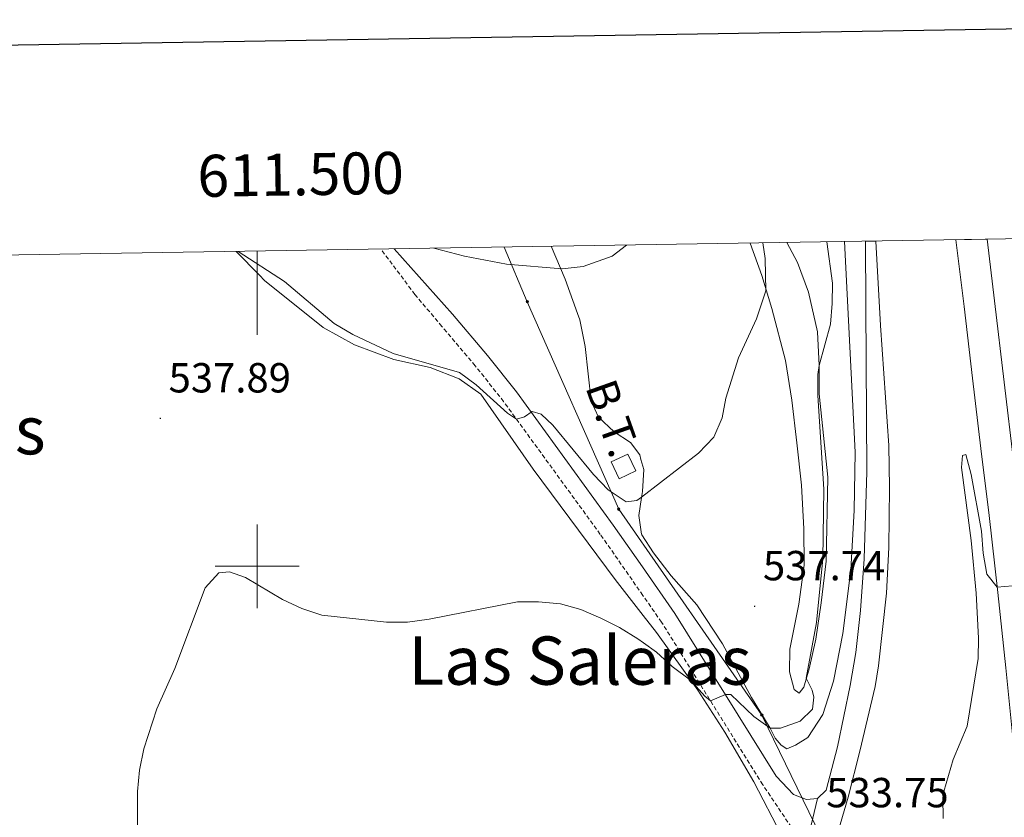
# Model space of a CAD drawing. Units: metres. Extents: x 610164 to 614667, y 4717346 to 4720388.
# Drawn here: x 611443 to 611678, y 4719940 to 4720130 of the extents above; entities that cross this region are included whole.
import ezdxf
from ezdxf.enums import TextEntityAlignment as Align

# ---------------------------------------------------------------- set-up
doc = ezdxf.new("R2010")
doc.units = ezdxf.units.M
doc.header["$MEASUREMENT"] = 0
doc.linetypes.add('TRAZOSX2', pattern=[1.5, 1, -0.5])
for name, color, linetype, lineweight in [('Carátula', 7, 'Continuous', 5), ('Level 15', 1, 'Continuous', 0), ('Level 21', 19, 'Continuous', 0), ('Level 32', 19, 'Continuous', 0), ('Level 36', 19, 'Continuous', 40), ('Level 41', 39, 'Continuous', 0), ('Level 44', 1, 'Continuous', 0), ('Level 45', 19, 'Continuous', 0), ('Level 5', 36, 'Continuous', 0), ('Level 52', 1, 'Continuous', 13), ('Level 54', 13, 'Continuous', 0), ('Level 61', 19, 'Continuous', 0), ('Level 63', 7, 'Continuous', 0), ('Level 7', 1, 'Continuous', 0)]:
    doc.layers.add(name, color=color, linetype=linetype, lineweight=lineweight)
doc.styles.add('Arial', font='ARIAL.TTF', dxfattribs={"height": 0.2})

# ---------------------------------------------------------------- blocks, each defined once
blk = doc.blocks.new('5PELE')
at = {"layer": 'Carátula', "linetype": 'Continuous', "lineweight": 5}
h = blk.add_hatch(color=9, dxfattribs=at)
edge = h.paths.add_edge_path()
edge.add_arc((0, 0), 2.85, 359.999, 719.999)
at = {"layer": 'Carátula', "color": 252, "linetype": 'Continuous', "lineweight": 5}
blk.add_circle((0, 0, 0), 2.85, dxfattribs=at)
blk = doc.blocks.new('5PATER')
at = {"layer": 'Carátula', "linetype": 'Continuous', "lineweight": 5}
h = blk.add_hatch(color=250, dxfattribs=at)
edge = h.paths.add_edge_path()
edge.add_ellipse((0, 0), major_axis=(-1.33, -1.34), ratio=0.999422, start_angle=0, end_angle=360)

msp = doc.modelspace()

# ---------------------------------------------------------------- linework, layer by layer
at = {"layer": 'Level 15', "color": 1, "linetype": 'Continuous', "lineweight": 0}
msp.add_polyline3d([(611584.38, 4720024.88, 542.84), (611586.27, 4720020.88, 542.84), (611590.24, 4720022.76, 542.84), (611588.35, 4720026.75, 542.84), (611584.38, 4720024.88, 542.84)], dxfattribs=at)
at = {"layer": 'Level 21', "color": 19, "linetype": 'Continuous', "lineweight": 13}
for points in [[(611686.91, 4719964.55, 529.13), (611684.59, 4719987.34, 529.79), (611682.85, 4720003.09, 530.23), (611680.36, 4720024.47, 530.82), (611675.7, 4720063.27, 532.14), (611673.93, 4720077.96, 532.66)], [(611666.51, 4720077.84, 532.69), (611668.48, 4720061.93, 532.14), (611670.47, 4720044.82, 531.38), (611672.48, 4720028.09, 530.82), (611674.43, 4720012.08, 530.52), (611676.52, 4719993.73, 529.96), (611678.45, 4719975.82, 529.29), (611680.21, 4719957.55, 528.91), (611681.93, 4719934.26, 528.2), (611683.01, 4719916.6, 528)]]:
    msp.add_polyline3d(points, dxfattribs=at)
at = {"layer": 'Level 21', "color": 19, "linetype": 'TRAZOSX2', "lineweight": 0}
msp.add_polyline3d([(611629.7, 4719928.6, 533.7), (611629.25, 4719933.17, 533.64), (611627.34, 4719937.79, 533.7), (611620.5, 4719947.92, 533.93), (611596.37, 4719986.68, 536.05), (611591.91, 4719993.07, 536.52), (611581.77, 4720007.62, 537.59), (611558.73, 4720039.26, 540.48), (611551.95, 4720047.82, 541.37), (611544, 4720057.18, 542.45), (611537.57, 4720064.81, 543.26), (611529.46, 4720075.61, 544.09)], dxfattribs=at)
at = {"layer": 'Level 21', "color": 19, "linetype": 'Continuous', "lineweight": 0}
for points in [[(611633.55, 4719944.68, 533.65), (611630.9, 4719944.4, 533.71), (611627.85, 4719945.65, 533.83), (611623.69, 4719949.99, 533.93), (611599.55, 4719988.77, 536.05), (611591.81, 4719999.86, 536.86), (611584.87, 4720009.83, 537.59), (611561.77, 4720041.56, 540.48), (611554.9, 4720050.24, 541.37), (611546.51, 4720060.1, 542.5), (611532.63, 4720075.67, 543.93)], [(611647.46, 4720077.53, 533.99), (611648.56, 4720057.43, 533.66), (611650.53, 4720028.81, 533.54), (611650.73, 4720018.81, 533.54), (611650.51, 4720004.46, 533.39), (611649.97, 4719993.59, 533.45), (611648.08, 4719976.3, 533.46), (611647.29, 4719971.36, 533.49), (611643.6, 4719955.98, 533.68), (611640.83, 4719945.02, 533.5), (611637.99, 4719935.22, 533.53), (611634.8, 4719925.09, 533.59), (611631.59, 4719916.98, 533.56), (611629.49, 4719910.34, 533.53), (611629.29, 4719903.03, 533.56), (611629.85, 4719900.62, 533.56), (611632.95, 4719894.59, 533.56), (611626.74, 4719890.46, 533.53), (611625.49, 4719893.49, 533.5), (611624.88, 4719894.66, 533.5), (611624.21, 4719895.41, 533.47)], [(611644.96, 4720077.49, 533.99), (611645.06, 4720062.19, 533.55), (611645.3, 4720022.51, 533.56), (611644.64, 4720001.77, 533.5), (611643.8, 4719989.44, 533.5), (611642.65, 4719979.5, 533.5), (611641.34, 4719971.57, 533.5), (611638.29, 4719956.96, 533.68), (611635.58, 4719946.68, 533.65), (611633.55, 4719944.68, 533.65)], [(611633.55, 4719944.68, 533.65), (611629.7, 4719928.6, 533.7)]]:
    msp.add_polyline3d(points, dxfattribs=at)
at = {"layer": 'Level 32', "color": 6, "linetype": 'Continuous', "lineweight": 0, "ltscale": 0.5}
msp.add_polyline3d([(611558.87, 4720076.09, 545.62), (611564.36, 4720063.06, 543.89), (611586.16, 4720013.63, 539.07), (611620.27, 4719964.54, 535.54), (611648.33, 4719906.84, 532.51)], dxfattribs=at)
at = {"layer": 'Level 36', "color": 92, "linetype": 'Continuous', "lineweight": 0}
for points in [[(611570.02, 4720076.27, 546.1), (611573.37, 4720068.42, 545.04), (611576.37, 4720060.28, 544.13), (611576.91, 4720058.76, 543.96), (611578.12, 4720052.38, 543.42), (611579.58, 4720039.39, 542.15), (611581.31, 4720035.57, 541.94), (611585.07, 4720032.04, 541.64), (611588.93, 4720029.51, 541.43), (611591.15, 4720026.54, 541.04), (611591.45, 4720025.49, 540.9), (611592.13, 4720023.11, 540.58), (611591.8, 4720017.81, 540.22), (611591.58, 4720016.38, 540.05), (611590.93, 4720012.12, 539.53), (611591.61, 4720007.64, 538.99), (611591.7, 4720007.49, 538.97), (611594.41, 4720003.23, 538.42), (611598.68, 4719997.74, 537.7), (611604.77, 4719990.79, 537.48), (611610.87, 4719981.52, 537.33), (611617.83, 4719968.74, 536.28), (611622.27, 4719961.42, 535.05), (611623.43, 4719959.08, 534.9), (611624.85, 4719957.34, 534.87), (611626.24, 4719956.5, 534.84), (611628.28, 4719957.36, 534.93), (611631.19, 4719959.24, 534.9), (611634.83, 4719964.71, 534.62), (611637.32, 4719972.67, 534.2), (611639.55, 4719983.97, 533.99), (611641.51, 4719999.18, 533.84), (611642.3, 4720013.27, 533.54), (611642.47, 4720027.24, 533.54), (611639.97, 4720077.41, 534.92)], [(611626.23, 4720077.19, 536.24), (611628.79, 4720072.44, 535.9), (611631.39, 4720065.32, 535.57), (611633.54, 4720055.88, 535.21), (611633.95, 4720047.88, 535), (611633.9, 4720041.14, 534.82), (611635.96, 4720021.22, 534.61), (611635.56, 4720001.23, 534.25), (611634.44, 4719991.32, 534.22), (611633.13, 4719982.64, 534.28), (611631.52, 4719975.56, 534.73), (611630.25, 4719971.22, 535.24), (611629.14, 4719969.74, 535.39), (611627.96, 4719970.66, 535.63), (611626.86, 4719974.87, 536.33), (611626.95, 4719980.23, 536.81), (611629.09, 4719990.99, 537.38), (611630.39, 4720000.24, 537.59), (611630.28, 4720008.94, 537.74), (611629.68, 4720019.32, 537.89), (611628.6, 4720029.43, 538.25), (611627.43, 4720039.6, 538.67), (611625.87, 4720049.07, 539.1), (611622.65, 4720061.42, 539.61), (611620.23, 4720069.3, 540.3), (611617.52, 4720077.05, 541.27)], [(611624.92, 4719935.93, 533.7), (611618.32, 4719948.62, 533.79), (611611.48, 4719960.45, 534.36), (611604.98, 4719970.52, 534.93), (611595.15, 4719984.26, 535.39), (611591.98, 4719988.32, 535.65), (611585.3, 4719996.88, 536.2), (611565.77, 4720023.17, 538.1), (611553.3, 4720041.04, 539.75), (611548.1, 4720044.68, 539.78), (611541.22, 4720047.39, 539.69), (611532.54, 4720049.32, 539.6), (611523.19, 4720052.82, 539.48), (611515.73, 4720056.88, 539.36), (611501.76, 4720068.12, 539.15), (611500.52, 4720069.38, 539.2), (611494.98, 4720075.05, 539.56)]]:
    msp.add_polyline3d(points, dxfattribs=at)
at = {"layer": 'Level 5', "color": 36, "linetype": 'Continuous', "lineweight": 0}
for points in [[(611476.06, 4719966.07, 535), (611480.37, 4719975.62, 535), (611487.61, 4719994.87, 535), (611490.87, 4719998.44, 535), (611493.43, 4719998.7, 535), (611497.17, 4719997.36, 535), (611506.01, 4719992.08, 535), (611510.66, 4719989.97, 535), (611515.4, 4719988.36, 535), (611530.79, 4719986.71, 535), (611535.79, 4719986.68, 535), (611541, 4719987.44, 535), (611562.01, 4719991.52, 535), (611567.07, 4719991.55, 535), (611572.28, 4719991.03, 535), (611577.09, 4719989.69, 535), (611581.9, 4719987.68, 535), (611586.36, 4719985.43, 535), (611590.72, 4719982.71, 535), (611592.07, 4719981.75, 535), (611595.16, 4719979.57, 535), (611598.91, 4719976.13, 535), (611603.29, 4719972.89, 535), (611606.65, 4719969.05, 535), (611608.02, 4719967.96, 535), (611611.58, 4719969.44, 535), (611612.87, 4719969.45, 535), (611618.37, 4719964.24, 535), (611622.27, 4719961.42, 535), (611624.71, 4719961.43, 535), (611629.42, 4719963.1, 535), (611632.33, 4719965.96, 535), (611632.67, 4719968.82, 535), (611632.24, 4719970.5, 535), (611630.87, 4719973.34, 535), (611633.29, 4719986.62, 535), (611634.81, 4720001.81, 535), (611635.05, 4720018.37, 535), (611633.63, 4720040.7, 535), (611633.61, 4720045.7, 535), (611633.95, 4720047.88, 535), (611636.63, 4720057.68, 535), (611637.05, 4720062.66, 535), (611637.09, 4720067.52, 535), (611635.74, 4720077.34, 535)], [(611495.44, 4720075.06, 540), (611506.54, 4720067.86, 540), (611518.32, 4720057.87, 540), (611522.78, 4720055.29, 540), (611532.39, 4720050.7, 540), (611548.19, 4720046.21, 540), (611552.21, 4720043.28, 540), (611559.67, 4720036.52, 540), (611561.76, 4720035.1, 540), (611563.68, 4720035.63, 540), (611565.54, 4720036.93, 540), (611567.68, 4720036.28, 540), (611570.46, 4720033.62, 540), (611580.17, 4720021.9, 540), (611583.65, 4720018.27, 540), (611587.91, 4720015.38, 540), (611590.51, 4720015.67, 540), (611591.57, 4720016.49, 540), (611605.16, 4720026.98, 540), (611608.79, 4720030.82, 540), (611610.82, 4720035.39, 540), (611611.66, 4720040.11, 540), (611614.68, 4720049.72, 540), (611619.02, 4720059.02, 540), (611621.23, 4720065.67, 540), (611621.07, 4720073.4, 540), (611620.5, 4720077.1, 540)], [(611542.11, 4720075.82, 545), (611549.4, 4720073.9, 545), (611559.4, 4720072, 545), (611572.71, 4720070.9, 545), (611577.67, 4720071.49, 545), (611584.62, 4720073.9, 545), (611588.01, 4720076.57, 545)], [(611663.51, 4719939.88, 530), (611663.43, 4719944.9, 530), (611663.67, 4719946.32, 530), (611665.9, 4719953.94, 530), (611669.22, 4719961.93, 530), (611671.85, 4719978.03, 530), (611671.91, 4719982.92, 530), (611671.31, 4719993.63, 530), (611670.17, 4720006.18, 530), (611667.88, 4720023.56, 530), (611668.08, 4720026.38, 530), (611668.92, 4720026.68, 530), (611670.13, 4720021.92, 530), (611672.65, 4720008.36, 530), (611673.03, 4720003.17, 530), (611673.9, 4719998.14, 530), (611676.37, 4719995.05, 530), (611683.67, 4719995.69, 530)], [(611471.43, 4719936.2, 535), (611471.43, 4719946.34, 535), (611471.97, 4719951.44, 535), (611473.01, 4719956.47, 535), (611476.06, 4719966.07, 535)]]:
    msp.add_polyline3d(points, dxfattribs=at)
at = {"layer": 'Level 52', "color": 1, "linetype": 'Continuous', "lineweight": 0}
msp.add_polyline3d([(611584.38, 4720024.88, 542.84), (611588.35, 4720026.75, 542.84), (611590.24, 4720022.76, 542.84), (611586.27, 4720020.88, 542.84), (611584.38, 4720024.88, 542.84)], close=True, dxfattribs=at)
at = {"layer": 'Level 54', "color": 13, "linetype": 'Continuous', "lineweight": 0}
msp.add_polyline3d([(611686.91, 4719964.55, 529.13), (611688.23, 4719949.93, 528.91), (611689.52, 4719931.83, 528.32), (611690.07, 4719921.4, 528.13), (611683.01, 4719916.6, 528), (611681.93, 4719934.26, 528.2), (611680.21, 4719957.55, 528.91), (611678.45, 4719975.82, 529.29), (611676.52, 4719993.73, 529.96), (611674.43, 4720012.08, 530.52), (611672.48, 4720028.09, 530.82), (611670.47, 4720044.82, 531.38), (611668.48, 4720061.93, 532.14), (611666.51, 4720077.84, 532.69), (611673.93, 4720077.96, 532.66), (611675.7, 4720063.27, 532.14), (611680.36, 4720024.47, 530.82), (611682.85, 4720003.09, 530.23), (611684.59, 4719987.34, 529.79), (611686.91, 4719964.55, 529.13)], close=True, dxfattribs=at)
at = {"layer": 'Level 54', "color": 252, "linetype": 'Continuous', "lineweight": 0}
msp.add_polyline3d([(611629.7, 4719928.6, 533.7), (611633.55, 4719944.68, 533.65), (611635.58, 4719946.68, 533.65), (611638.29, 4719956.96, 533.68), (611641.34, 4719971.57, 533.5), (611642.65, 4719979.5, 533.5), (611643.8, 4719989.44, 533.5), (611644.64, 4720001.77, 533.5), (611645.3, 4720022.51, 533.56), (611645.06, 4720062.19, 533.55), (611644.96, 4720077.49, 533.99), (611647.46, 4720077.53, 533.99), (611648.56, 4720057.43, 533.66), (611650.53, 4720028.81, 533.54), (611650.73, 4720018.81, 533.54), (611650.51, 4720004.46, 533.39), (611649.97, 4719993.59, 533.45), (611648.08, 4719976.3, 533.46), (611647.29, 4719971.36, 533.49), (611643.6, 4719955.98, 533.68), (611640.83, 4719945.02, 533.5), (611637.99, 4719935.22, 533.53)], dxfattribs=at)
at = {"layer": 'Level 61', "color": 19, "linetype": 'Continuous', "lineweight": 0}
msp.add_lwpolyline([(611081.73, 4717754.45), (611044.72, 4720067.73), (614461.56, 4720123.33), (614499.71, 4717810.01), (611081.73, 4717754.45)], close=True, dxfattribs=at)
at = {"layer": 'Level 63', "linetype": 'Continuous', "lineweight": 30}
msp.add_lwpolyline([(610972.94, 4720116.53), (611014.22, 4717701.91), (614568.68, 4717762.69), (614527.45, 4720174.31), (610972.94, 4720116.53)], dxfattribs=at)
at = {"layer": 'Level 63', "linetype": 'Continuous', "lineweight": 0}
for points in [[(611500.01, 4720075.14), (611500.01, 4720055.14)], [(611500.01, 4719990), (611500.01, 4720010)], [(611490.01, 4720000), (611510.01, 4720000)]]:
    msp.add_lwpolyline(points, dxfattribs=at)

# ---------------------------------------------------------------- block references
at = {"layer": 'Level 32', "color": 252, "linetype": 'Continuous', "lineweight": 0, "xscale": 0.09999983015004542, "yscale": 0.09999983015004542}
for p in [(611564.36, 4720063.06, 543.89), (611586.16, 4720013.63, 539.07), (611620.27, 4719964.54, 535.54)]:
    msp.add_blockref('5PELE', p, dxfattribs=at)
at = {"layer": 'Level 7', "color": 19, "linetype": 'Continuous', "lineweight": 0, "xscale": 0.09999983015004542, "yscale": 0.09999983015004542}
for p in [(611476.9, 4720035.25, 537.9), (611618.54, 4719990.48, 537.74)]:
    msp.add_blockref('5PATER', p, dxfattribs=at)

# ---------------------------------------------------------------- texts
at = {"layer": 'Level 41', "color": 19, "linetype": 'Continuous', "lineweight": 0, "style": 'Arial'}
for s, p in [('537.89', (611478.88, 4720039.25, 537.9)), ('537.74', (611620.53, 4719994.48, 537.74)), ('533.75', (611635.63, 4719940.38, 533.76))]:
    msp.add_text(s, height=7, dxfattribs=at).set_placement(p, align=Align.BOTTOM_LEFT)
at = {"layer": 'Level 44', "color": 19, "linetype": 'Continuous', "lineweight": 0, "style": 'Arial'}
msp.add_text('B.T.', height=7.5, rotation=-70.4284, dxfattribs=at).set_placement((611579.02, 4720033.26, 541.81), align=Align.BOTTOM_CENTER)
at = {"layer": 'Level 45', "color": 19, "linetype": 'Continuous', "lineweight": 0, "style": 'Arial'}
for s, p in [('Las Casetas', (611406.98, 4720032.44, 543.62)), ('Las Saleras', (611576.93, 4719977.53, 534.61))]:
    msp.add_text(s, height=11.5, dxfattribs=at).set_placement(p, align=Align.MIDDLE_CENTER)
at = {"layer": 'Level 63', "linetype": 'Continuous', "lineweight": 0, "style": 'Arial'}
msp.add_text('611.500', height=10, rotation=0.9323, dxfattribs=at).set_placement((611510.47, 4720085.3), align=Align.BOTTOM_CENTER)

doc.saveas('drawing.dxf')
